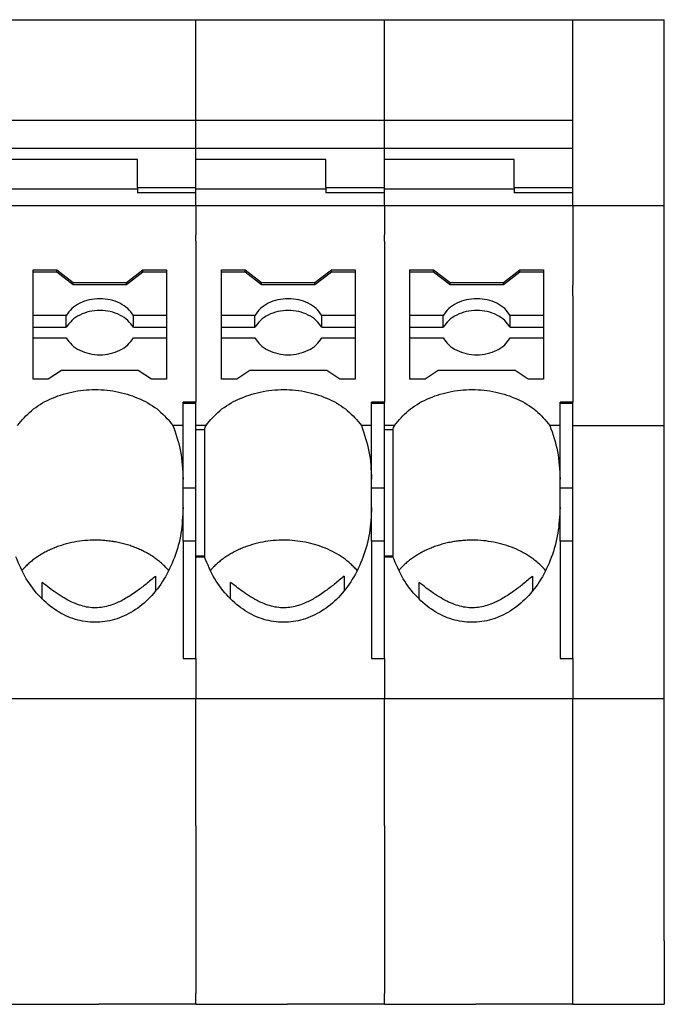
# Model space of a CAD drawing. Units: millimetres. Extents: x -488 to -68, y -326 to -29.
# Drawn here: x -370 to -352, y -109 to -82 of the extents above; entities that cross this region are included whole.
import ezdxf

# ---------------------------------------------------------------- set-up
doc = ezdxf.new("R2010")
doc.units = ezdxf.units.MM
doc.layers.add('1', color=7, linetype='Continuous')

# ---------------------------------------------------------------- blocks, each defined once
blk = doc.blocks.new('PT_4_WE_19-select__5', base_point=(-455.242, -109.049))
at = {"color": 7, "linetype": 'Continuous'}
for p, q in [((-370.342, -82.149), (-365.192, -82.149)), ((-365.192, -82.149), (-360.042, -82.149)), ((-360.042, -82.149), (-354.892, -82.149)), ((-354.892, -82.149), (-352.392, -82.149)), ((-352.392, -87.237), (-352.392, -82.149)), ((-370.342, -84.895), (-365.192, -84.895)), ((-365.192, -84.895), (-360.042, -84.895)), ((-360.042, -84.895), (-354.892, -84.895)), ((-354.892, -85.415), (-354.892, -84.895)), ((-354.892, -85.668), (-354.892, -85.415)), ((-365.192, -85.668), (-370.342, -85.668)), ((-360.042, -85.668), (-365.192, -85.668)), ((-354.892, -85.668), (-360.042, -85.668)), ((-354.892, -86.732), (-354.892, -85.668)), ((-366.792, -85.966), (-370.342, -85.966)), ((-366.792, -86.732), (-366.792, -85.966)), ((-361.642, -85.966), (-365.192, -85.966)), ((-365.192, -86.732), (-365.192, -85.966)), ((-361.642, -86.732), (-361.642, -85.966)), ((-360.042, -86.345), (-360.042, -85.966)), ((-356.492, -85.966), (-360.042, -85.966)), ((-356.492, -86.732), (-356.492, -85.966)), ((-360.042, -86.609), (-360.042, -86.345)), ((-360.042, -86.732), (-360.042, -86.609)), ((-370.342, -86.774), (-366.792, -86.774)), ((-366.792, -86.732), (-365.192, -86.732)), ((-366.792, -86.732), (-366.792, -86.774)), ((-366.792, -86.774), (-366.792, -86.876)), ((-365.192, -86.876), (-366.792, -86.876)), ((-365.192, -86.76), (-365.192, -86.732)), ((-365.192, -86.774), (-365.192, -86.76)), ((-365.192, -86.876), (-365.192, -86.774)), ((-365.192, -86.774), (-361.642, -86.774)), ((-361.642, -86.732), (-360.042, -86.732)), ((-361.642, -86.732), (-361.642, -86.774)), ((-361.642, -86.774), (-361.642, -86.876)), ((-360.042, -86.876), (-361.642, -86.876)), ((-360.042, -86.774), (-360.042, -86.732)), ((-360.042, -86.774), (-356.492, -86.774)), ((-360.042, -86.784), (-360.042, -86.774)), ((-360.042, -86.876), (-360.042, -86.784)), ((-356.492, -86.732), (-354.892, -86.732)), ((-356.492, -86.732), (-356.492, -86.774)), ((-356.492, -86.774), (-356.492, -86.876)), ((-354.892, -86.876), (-356.492, -86.876)), ((-354.892, -86.76), (-354.892, -86.732)), ((-354.892, -86.876), (-354.892, -86.76)), ((-354.892, -87.237), (-354.892, -86.876)), ((-365.192, -87.237), (-370.342, -87.237)), ((-360.042, -87.237), (-365.192, -87.237)), ((-354.892, -87.237), (-360.042, -87.237)), ((-352.392, -87.237), (-354.892, -87.237)), ((-352.392, -93.235), (-352.392, -87.237)), ((-369.642, -89.044), (-369.642, -88.979)), ((-369.642, -88.979), (-368.996, -88.979)), ((-368.996, -89.044), (-368.996, -88.979)), ((-368.996, -88.979), (-368.546, -89.324)), ((-367.088, -89.324), (-366.638, -88.979)), ((-366.638, -89.044), (-366.638, -88.979)), ((-366.638, -88.979), (-365.992, -88.979)), ((-365.992, -88.979), (-365.992, -89.044)), ((-364.492, -89.044), (-364.492, -88.979)), ((-364.492, -88.979), (-363.846, -88.979)), ((-363.846, -88.979), (-363.396, -89.324)), ((-363.846, -89.044), (-363.846, -88.979)), ((-361.938, -89.324), (-361.488, -88.979)), ((-361.488, -89.044), (-361.488, -88.979)), ((-361.488, -88.979), (-360.842, -88.979)), ((-360.842, -88.979), (-360.842, -89.044)), ((-359.342, -88.979), (-358.696, -88.979)), ((-359.342, -89.044), (-359.342, -88.979)), ((-358.696, -89.044), (-358.696, -88.979)), ((-358.696, -88.979), (-358.246, -89.324)), ((-356.788, -89.324), (-356.338, -88.979)), ((-356.338, -89.044), (-356.338, -88.979)), ((-356.338, -88.979), (-355.692, -88.979)), ((-355.692, -88.979), (-355.692, -89.044)), ((-369.642, -89.399), (-369.642, -89.044)), ((-368.996, -89.044), (-369.642, -89.044)), ((-368.546, -89.388), (-368.996, -89.044)), ((-366.638, -89.044), (-367.088, -89.388)), ((-365.992, -89.044), (-366.638, -89.044)), ((-365.992, -89.044), (-365.992, -90.231)), ((-363.846, -89.044), (-364.492, -89.044)), ((-364.492, -90.231), (-364.492, -89.044)), ((-363.396, -89.388), (-363.846, -89.044)), ((-361.488, -89.044), (-361.938, -89.388)), ((-360.842, -89.044), (-361.488, -89.044)), ((-360.842, -89.044), (-360.842, -90.231)), ((-359.342, -90.231), (-359.342, -89.044)), ((-358.696, -89.044), (-359.342, -89.044)), ((-358.246, -89.388), (-358.696, -89.044)), ((-356.338, -89.044), (-356.788, -89.388)), ((-355.692, -89.044), (-356.338, -89.044)), ((-355.692, -89.044), (-355.692, -90.231)), ((-369.642, -90.231), (-369.642, -89.399)), ((-368.546, -89.324), (-367.088, -89.324)), ((-368.546, -89.388), (-368.546, -89.324)), ((-367.088, -89.388), (-368.546, -89.388)), ((-367.088, -89.388), (-367.088, -89.324)), ((-363.396, -89.324), (-361.938, -89.324)), ((-363.396, -89.388), (-363.396, -89.324)), ((-361.938, -89.388), (-363.396, -89.388)), ((-361.938, -89.388), (-361.938, -89.324)), ((-358.246, -89.388), (-358.246, -89.324)), ((-358.246, -89.324), (-356.788, -89.324)), ((-356.788, -89.388), (-358.246, -89.388)), ((-356.788, -89.388), (-356.788, -89.324)), ((-369.642, -90.552), (-369.642, -90.231)), ((-368.734, -90.231), (-369.642, -90.231)), ((-368.734, -90.552), (-368.734, -90.231)), ((-366.901, -90.552), (-366.901, -90.231)), ((-365.992, -90.231), (-366.901, -90.231)), ((-365.992, -90.231), (-365.992, -90.552)), ((-363.584, -90.231), (-364.492, -90.231)), ((-364.492, -90.552), (-364.492, -90.231)), ((-363.584, -90.552), (-363.584, -90.231)), ((-361.751, -90.552), (-361.751, -90.231)), ((-360.842, -90.231), (-361.751, -90.231)), ((-360.842, -90.231), (-360.842, -90.552)), ((-359.342, -90.552), (-359.342, -90.231)), ((-358.434, -90.231), (-359.342, -90.231)), ((-358.434, -90.552), (-358.434, -90.231)), ((-355.692, -90.231), (-356.601, -90.231)), ((-356.601, -90.552), (-356.601, -90.231)), ((-355.692, -90.231), (-355.692, -90.552)), ((-369.642, -90.552), (-368.734, -90.552)), ((-369.642, -90.844), (-369.642, -90.552)), ((-366.901, -90.552), (-365.992, -90.552)), ((-365.992, -90.552), (-365.992, -90.844)), ((-364.492, -90.552), (-363.584, -90.552)), ((-364.492, -90.844), (-364.492, -90.552)), ((-361.751, -90.552), (-360.842, -90.552)), ((-360.842, -90.552), (-360.842, -90.844)), ((-359.342, -90.844), (-359.342, -90.552)), ((-359.342, -90.552), (-358.434, -90.552)), ((-356.601, -90.552), (-355.692, -90.552)), ((-355.692, -90.552), (-355.692, -90.844)), ((-369.642, -90.844), (-368.734, -90.844)), ((-369.642, -91.967), (-369.642, -90.844)), ((-366.901, -90.844), (-365.992, -90.844)), ((-365.992, -90.844), (-365.992, -91.967)), ((-364.492, -91.967), (-364.492, -90.844)), ((-364.492, -90.844), (-363.584, -90.844)), ((-361.751, -90.844), (-360.842, -90.844)), ((-360.842, -90.844), (-360.842, -91.967)), ((-359.342, -91.967), (-359.342, -90.844)), ((-359.342, -90.844), (-358.434, -90.844)), ((-356.601, -90.844), (-355.692, -90.844)), ((-355.692, -90.844), (-355.692, -91.967)), ((-369.226, -91.967), (-369.642, -91.967)), ((-368.868, -91.737), (-369.226, -91.967)), ((-366.766, -91.737), (-368.868, -91.737)), ((-366.408, -91.967), (-366.766, -91.737)), ((-365.992, -91.967), (-366.408, -91.967)), ((-364.076, -91.967), (-364.492, -91.967)), ((-363.718, -91.737), (-364.076, -91.967)), ((-361.616, -91.737), (-363.718, -91.737)), ((-361.258, -91.967), (-361.616, -91.737)), ((-360.842, -91.967), (-361.258, -91.967)), ((-358.926, -91.967), (-359.342, -91.967)), ((-358.568, -91.737), (-358.926, -91.967)), ((-356.466, -91.737), (-358.568, -91.737)), ((-356.108, -91.967), (-356.466, -91.737)), ((-355.692, -91.967), (-356.108, -91.967)), ((-365.542, -92.624), (-365.542, -92.599)), ((-365.192, -92.599), (-365.542, -92.599)), ((-365.542, -92.624), (-365.192, -92.624)), ((-365.542, -93.235), (-365.542, -92.624)), ((-365.192, -92.624), (-365.192, -92.599)), ((-365.192, -93.235), (-365.192, -92.624)), ((-360.392, -92.624), (-360.392, -92.599)), ((-360.042, -92.599), (-360.392, -92.599)), ((-360.392, -92.624), (-360.042, -92.624)), ((-360.392, -93.235), (-360.392, -92.624)), ((-360.042, -92.624), (-360.042, -92.599)), ((-360.042, -93.235), (-360.042, -92.624)), ((-355.242, -92.624), (-355.242, -92.599)), ((-354.892, -92.599), (-355.242, -92.599)), ((-355.242, -93.235), (-355.242, -92.624)), ((-355.242, -92.624), (-354.892, -92.624)), ((-354.892, -92.624), (-354.892, -92.599)), ((-354.892, -93.235), (-354.892, -92.624)), ((-365.542, -93.235), (-365.819, -93.235)), ((-365.542, -94.697), (-365.542, -93.235)), ((-364.915, -93.235), (-365.192, -93.235)), ((-365.192, -93.352), (-365.192, -93.235)), ((-360.392, -93.235), (-360.669, -93.235)), ((-360.392, -94.697), (-360.392, -93.235)), ((-360.042, -93.352), (-360.042, -93.235)), ((-359.765, -93.235), (-360.042, -93.235)), ((-355.242, -93.235), (-355.519, -93.235)), ((-355.242, -94.697), (-355.242, -93.235)), ((-354.892, -94.95), (-354.892, -93.235)), ((-354.892, -93.235), (-352.392, -93.235)), ((-352.392, -100.701), (-352.392, -93.235)), ((-364.96, -93.352), (-365.192, -93.352)), ((-365.192, -94.95), (-365.192, -93.352)), ((-364.96, -93.352), (-364.96, -96.8)), ((-360.042, -94.95), (-360.042, -93.352)), ((-359.81, -93.352), (-360.042, -93.352)), ((-359.81, -93.352), (-359.81, -96.8)), ((-365.542, -94.95), (-365.542, -94.697)), ((-365.192, -94.95), (-365.542, -94.95)), ((-365.542, -95.48), (-365.542, -94.95)), ((-365.192, -96.392), (-365.192, -94.95)), ((-360.392, -94.95), (-360.392, -94.697)), ((-360.392, -95.48), (-360.392, -94.95)), ((-360.042, -94.95), (-360.392, -94.95)), ((-360.042, -96.392), (-360.042, -94.95)), ((-355.242, -94.95), (-355.242, -94.697)), ((-355.242, -95.48), (-355.242, -94.95)), ((-354.892, -94.95), (-355.242, -94.95)), ((-354.892, -96.392), (-354.892, -94.95)), ((-365.542, -96.392), (-365.542, -95.48)), ((-360.392, -96.392), (-360.392, -95.48)), ((-355.242, -96.392), (-355.242, -95.48)), ((-365.542, -96.392), (-365.542, -99.598)), ((-365.192, -96.392), (-365.542, -96.392)), ((-365.192, -96.8), (-365.192, -96.392)), ((-360.042, -96.392), (-360.392, -96.392)), ((-360.392, -96.392), (-360.392, -99.598)), ((-360.042, -96.8), (-360.042, -96.392)), ((-355.242, -96.392), (-355.242, -99.598)), ((-354.892, -96.392), (-355.242, -96.392)), ((-354.892, -99.598), (-354.892, -96.392)), ((-365.192, -96.8), (-364.96, -96.8)), ((-365.192, -96.824), (-365.192, -96.8)), ((-365.192, -96.824), (-364.96, -96.824)), ((-365.192, -99.598), (-365.192, -96.824)), ((-360.042, -96.8), (-359.81, -96.8)), ((-360.042, -96.824), (-360.042, -96.8)), ((-360.042, -99.598), (-360.042, -96.824)), ((-360.042, -96.824), (-359.81, -96.824)), ((-365.542, -99.598), (-365.192, -99.598)), ((-360.392, -99.598), (-360.042, -99.598)), ((-355.242, -99.598), (-354.892, -99.598)), ((-365.192, -100.701), (-370.342, -100.701)), ((-360.042, -100.701), (-365.192, -100.701)), ((-354.892, -100.701), (-360.042, -100.701)), ((-352.392, -100.701), (-354.892, -100.701)), ((-352.392, -107.311), (-352.392, -100.701)), ((-352.392, -107.311), (-352.392, -108.749)), ((-352.392, -108.749), (-352.392, -109.049)), ((-370.342, -109.049), (-367.842, -109.049)), ((-365.192, -109.049), (-367.842, -109.049)), ((-365.192, -109.049), (-362.692, -109.049)), ((-360.042, -109.049), (-362.692, -109.049)), ((-360.042, -109.049), (-357.542, -109.049)), ((-354.892, -109.049), (-357.542, -109.049)), ((-354.892, -109.049), (-352.392, -109.049))]:
    blk.add_line(p, q, dxfattribs=at)
at = {"color": 2, "linetype": 'Continuous'}
for p, q in [((-365.192, -84.895), (-365.192, -82.149)), ((-360.042, -82.718), (-360.042, -82.149)), ((-354.892, -84.895), (-354.892, -82.149)), ((-360.042, -82.893), (-360.042, -82.718)), ((-360.042, -84.895), (-360.042, -82.893)), ((-365.192, -85.668), (-365.192, -84.895)), ((-360.042, -85.415), (-360.042, -84.895)), ((-360.042, -85.668), (-360.042, -85.415)), ((-365.192, -85.966), (-365.192, -85.668)), ((-360.042, -85.966), (-360.042, -85.668)), ((-365.192, -87.237), (-365.192, -86.876)), ((-360.042, -87.237), (-360.042, -86.876)), ((-365.192, -87.237), (-365.192, -88.022)), ((-360.042, -87.237), (-360.042, -88.022)), ((-354.892, -87.237), (-354.892, -89.399)), ((-365.192, -88.197), (-365.192, -88.022)), ((-365.192, -88.197), (-365.192, -92.599)), ((-360.042, -88.197), (-360.042, -88.022)), ((-360.042, -88.197), (-360.042, -92.599)), ((-354.892, -89.692), (-354.892, -89.399)), ((-354.892, -89.692), (-354.892, -92.599)), ((-365.192, -99.598), (-365.192, -100.701)), ((-360.042, -99.598), (-360.042, -100.701)), ((-354.892, -99.598), (-354.892, -100.701)), ((-365.192, -104.175), (-365.192, -100.701)), ((-360.042, -104.175), (-360.042, -100.701)), ((-354.892, -109.049), (-354.892, -100.701)), ((-365.192, -104.175), (-365.192, -108.749)), ((-360.042, -104.175), (-360.042, -108.749)), ((-365.192, -109.049), (-365.192, -108.749)), ((-360.042, -109.049), (-360.042, -108.749))]:
    blk.add_line(p, q, dxfattribs=at)
at = {"color": 7, "linetype": 'Continuous'}
for points, knots in [([(-366.901, -90.231), (-366.948, -90.165), (-367.046, -90.027), (-367.271, -89.884), (-367.532, -89.792), (-367.817, -89.761), (-368.102, -89.792), (-368.364, -89.884), (-368.588, -90.027), (-368.686, -90.165), (-368.734, -90.231)], [0, 0, 0, 0, 0.241992, 0.503276, 0.781298, 1.068858, 1.356418, 1.63444, 1.895724, 2.137716, 2.137716, 2.137716, 2.137716]), ([(-361.751, -90.231), (-361.798, -90.165), (-361.896, -90.027), (-362.121, -89.884), (-362.382, -89.792), (-362.667, -89.761), (-362.952, -89.792), (-363.214, -89.884), (-363.438, -90.027), (-363.536, -90.165), (-363.584, -90.231)], [0, 0, 0, 0, 0.241992, 0.503276, 0.781298, 1.068858, 1.356418, 1.63444, 1.895724, 2.137716, 2.137716, 2.137716, 2.137716]), ([(-356.601, -90.231), (-356.648, -90.165), (-356.746, -90.027), (-356.971, -89.884), (-357.232, -89.792), (-357.517, -89.761), (-357.802, -89.792), (-358.064, -89.884), (-358.288, -90.027), (-358.386, -90.165), (-358.434, -90.231)], [0, 0, 0, 0, 0.241992, 0.503276, 0.781298, 1.068858, 1.356418, 1.63444, 1.895724, 2.137716, 2.137716, 2.137716, 2.137716]), ([(-366.901, -90.552), (-366.948, -90.486), (-367.046, -90.349), (-367.271, -90.206), (-367.532, -90.113), (-367.817, -90.082), (-368.102, -90.113), (-368.364, -90.206), (-368.588, -90.349), (-368.686, -90.486), (-368.734, -90.552)], [0, 0, 0, 0, 0.241992, 0.503276, 0.781298, 1.068858, 1.356418, 1.63444, 1.895724, 2.137716, 2.137716, 2.137716, 2.137716]), ([(-361.751, -90.552), (-361.798, -90.486), (-361.896, -90.349), (-362.121, -90.206), (-362.382, -90.113), (-362.667, -90.082), (-362.952, -90.113), (-363.214, -90.206), (-363.438, -90.349), (-363.536, -90.486), (-363.584, -90.552)], [0, 0, 0, 0, 0.241992, 0.503276, 0.781298, 1.068858, 1.356418, 1.63444, 1.895724, 2.137716, 2.137716, 2.137716, 2.137716]), ([(-356.601, -90.552), (-356.648, -90.486), (-356.746, -90.349), (-356.971, -90.206), (-357.232, -90.113), (-357.517, -90.082), (-357.802, -90.113), (-358.064, -90.206), (-358.288, -90.349), (-358.386, -90.486), (-358.434, -90.552)], [0, 0, 0, 0, 0.241992, 0.503276, 0.781298, 1.068858, 1.356418, 1.63444, 1.895724, 2.137716, 2.137716, 2.137716, 2.137716]), ([(-368.734, -90.844), (-368.686, -90.91), (-368.588, -91.047), (-368.364, -91.19), (-368.102, -91.283), (-367.817, -91.314), (-367.532, -91.283), (-367.271, -91.19), (-367.046, -91.047), (-366.948, -90.91), (-366.901, -90.844)], [0, 0, 0, 0, 0.241992, 0.503276, 0.781298, 1.068858, 1.356418, 1.63444, 1.895724, 2.137716, 2.137716, 2.137716, 2.137716]), ([(-363.584, -90.844), (-363.536, -90.91), (-363.438, -91.047), (-363.214, -91.19), (-362.952, -91.283), (-362.667, -91.314), (-362.382, -91.283), (-362.121, -91.19), (-361.896, -91.047), (-361.798, -90.91), (-361.751, -90.844)], [0, 0, 0, 0, 0.241992, 0.503276, 0.781298, 1.068858, 1.356418, 1.63444, 1.895724, 2.137716, 2.137716, 2.137716, 2.137716]), ([(-358.434, -90.844), (-358.386, -90.91), (-358.288, -91.047), (-358.064, -91.19), (-357.802, -91.283), (-357.517, -91.314), (-357.232, -91.283), (-356.971, -91.19), (-356.746, -91.047), (-356.648, -90.91), (-356.601, -90.844)], [0, 0, 0, 0, 0.241992, 0.503276, 0.781298, 1.068858, 1.356418, 1.63444, 1.895724, 2.137716, 2.137716, 2.137716, 2.137716]), ([(-370.065, -93.235), (-369.946, -93.092), (-369.699, -92.797), (-369.179, -92.493), (-368.584, -92.298), (-367.942, -92.232), (-367.3, -92.298), (-366.705, -92.493), (-366.185, -92.797), (-365.938, -93.092), (-365.819, -93.235)], [0, 0, 0, 0, 0.55346, 1.147528, 1.775384, 2.422151, 3.068919, 3.696774, 4.290843, 4.844303, 4.844303, 4.844303, 4.844303]), ([(-364.915, -93.235), (-364.796, -93.092), (-364.549, -92.797), (-364.029, -92.493), (-363.434, -92.298), (-362.792, -92.232), (-362.15, -92.298), (-361.555, -92.493), (-361.035, -92.797), (-360.788, -93.092), (-360.669, -93.235)], [0, 0, 0, 0, 0.55346, 1.147528, 1.775384, 2.422151, 3.068919, 3.696774, 4.290843, 4.844303, 4.844303, 4.844303, 4.844303]), ([(-359.765, -93.235), (-359.646, -93.092), (-359.399, -92.797), (-358.879, -92.493), (-358.284, -92.298), (-357.642, -92.232), (-357, -92.298), (-356.405, -92.493), (-355.885, -92.797), (-355.638, -93.092), (-355.519, -93.235)], [0, 0, 0, 0, 0.55346, 1.147528, 1.775384, 2.422151, 3.068919, 3.696774, 4.290843, 4.844303, 4.844303, 4.844303, 4.844303]), ([(-365.819, -93.235), (-365.739, -93.469), (-365.576, -93.943), (-365.554, -94.443), (-365.542, -94.697)], [0, 0, 0, 0, 0.738414, 1.494664, 1.494664, 1.494664, 1.494664]), ([(-364.96, -93.352), (-364.953, -93.332), (-364.938, -93.293), (-364.923, -93.254), (-364.915, -93.235)], [0, 0, 0, 0, 0.0629073, 0.1255775, 0.1255775, 0.1255775, 0.1255775]), ([(-360.669, -93.235), (-360.589, -93.469), (-360.426, -93.943), (-360.404, -94.443), (-360.392, -94.697)], [0, 0, 0, 0, 0.738414, 1.494664, 1.494664, 1.494664, 1.494664]), ([(-359.81, -93.352), (-359.803, -93.332), (-359.788, -93.293), (-359.773, -93.254), (-359.765, -93.235)], [0, 0, 0, 0, 0.0629073, 0.1255775, 0.1255775, 0.1255775, 0.1255775]), ([(-355.519, -93.235), (-355.439, -93.469), (-355.276, -93.943), (-355.254, -94.443), (-355.242, -94.697)], [0, 0, 0, 0, 0.738414, 1.494664, 1.494664, 1.494664, 1.494664]), ([(-365.542, -95.48), (-365.554, -95.714), (-365.576, -96.177), (-365.759, -96.84), (-366.042, -97.438), (-366.424, -97.94), (-366.883, -98.321), (-367.401, -98.56), (-367.95, -98.64), (-368.498, -98.555), (-369.015, -98.313), (-369.471, -97.927), (-369.855, -97.425), (-370.023, -97.028), (-370.11, -96.824)], [0, 0, 0, 0, 0.701091, 1.387928, 2.048315, 2.674184, 3.263569, 3.822061, 4.362784, 4.903763, 5.462951, 6.053288, 6.680151, 7.341385, 7.341385, 7.341385, 7.341385]), ([(-360.392, -95.48), (-360.404, -95.714), (-360.426, -96.177), (-360.609, -96.84), (-360.892, -97.438), (-361.274, -97.94), (-361.733, -98.321), (-362.251, -98.56), (-362.8, -98.64), (-363.348, -98.555), (-363.865, -98.313), (-364.321, -97.927), (-364.705, -97.425), (-364.873, -97.028), (-364.96, -96.824)], [0, 0, 0, 0, 0.701091, 1.387928, 2.048315, 2.674184, 3.263569, 3.822061, 4.362784, 4.903763, 5.462951, 6.053288, 6.680151, 7.341385, 7.341385, 7.341385, 7.341385]), ([(-355.242, -95.48), (-355.254, -95.714), (-355.276, -96.177), (-355.459, -96.84), (-355.742, -97.438), (-356.124, -97.94), (-356.583, -98.321), (-357.101, -98.56), (-357.65, -98.64), (-358.198, -98.555), (-358.715, -98.313), (-359.171, -97.927), (-359.555, -97.425), (-359.723, -97.028), (-359.81, -96.824)], [0, 0, 0, 0, 0.701091, 1.387928, 2.048315, 2.674184, 3.263569, 3.822061, 4.362784, 4.903763, 5.462951, 6.053288, 6.680151, 7.341385, 7.341385, 7.341385, 7.341385]), ([(-365.935, -97.198), (-365.95, -97.181), (-365.979, -97.148), (-366.036, -97.088), (-366.113, -97.014), (-366.21, -96.933), (-366.316, -96.852), (-366.43, -96.777), (-366.549, -96.708), (-366.669, -96.647), (-366.794, -96.591), (-366.924, -96.54), (-367.062, -96.495), (-367.204, -96.456), (-367.348, -96.424), (-367.496, -96.399), (-367.639, -96.382), (-367.933, -96.36), (-368.371, -96.379), (-368.801, -96.481), (-369.069, -96.582), (-369.197, -96.638), (-369.318, -96.699), (-369.436, -96.766), (-369.548, -96.839), (-369.654, -96.916), (-369.754, -96.999), (-369.835, -97.075), (-369.899, -97.142), (-369.932, -97.179), (-369.949, -97.198)], [0, 0, 0, 0, 0.067206, 0.130822, 0.250592, 0.385978, 0.510262, 0.650709, 0.793603, 0.923829, 1.055818, 1.204462, 1.33977, 1.491794, 1.645604, 1.784594, 1.939375, 2.078881, 2.66829, 3.247142, 3.395861, 3.527964, 3.665641, 3.801436, 3.934557, 4.065648, 4.195381, 4.323004, 4.398791, 4.473811, 4.473811, 4.473811, 4.473811]), ([(-360.785, -97.198), (-360.8, -97.181), (-360.829, -97.148), (-360.888, -97.086), (-360.965, -97.013), (-361.097, -96.901), (-361.28, -96.773), (-361.52, -96.642), (-361.779, -96.535), (-362.054, -96.452), (-362.34, -96.396), (-362.633, -96.367), (-362.929, -96.366), (-363.222, -96.393), (-363.509, -96.447), (-363.742, -96.515), (-363.919, -96.582), (-364.049, -96.639), (-364.17, -96.7), (-364.288, -96.767), (-364.398, -96.839), (-364.502, -96.915), (-364.602, -96.997), (-364.683, -97.073), (-364.749, -97.142), (-364.782, -97.179), (-364.799, -97.198)], [0, 0, 0, 0, 0.067206, 0.130822, 0.257358, 0.385978, 0.650822, 0.923617, 1.204531, 1.491398, 1.783455, 2.078316, 2.374089, 2.669006, 2.960645, 3.247932, 3.396652, 3.528754, 3.673723, 3.802227, 3.935347, 4.066439, 4.189313, 4.323794, 4.399604, 4.474601, 4.474601, 4.474601, 4.474601]), ([(-355.635, -97.198), (-355.678, -97.151), (-355.765, -97.056), (-355.896, -96.943), (-356.018, -96.851), (-356.13, -96.777), (-356.247, -96.709), (-356.496, -96.581), (-356.905, -96.437), (-357.335, -96.375), (-357.628, -96.367), (-357.779, -96.37), (-357.929, -96.38), (-358.073, -96.397), (-358.215, -96.42), (-358.36, -96.451), (-358.501, -96.489), (-358.637, -96.532), (-358.767, -96.581), (-358.893, -96.636), (-359.016, -96.698), (-359.134, -96.765), (-359.248, -96.839), (-359.356, -96.918), (-359.455, -97), (-359.536, -97.076), (-359.599, -97.141), (-359.632, -97.179), (-359.649, -97.198)], [0, 0, 0, 0, 0.190462, 0.385878, 0.517216, 0.65061, 0.786219, 0.92373, 1.491495, 2.077018, 2.216678, 2.372144, 2.528184, 2.667874, 2.806589, 2.960086, 3.111838, 3.246973, 3.388195, 3.527795, 3.658183, 3.801267, 3.934388, 4.06548, 4.202077, 4.322835, 4.395869, 4.473642, 4.473642, 4.473642, 4.473642]), ([(-364.96, -96.8), (-364.96, -96.804), (-364.96, -96.812), (-364.96, -96.82), (-364.96, -96.824)], [0, 0, 0, 0, 0.0120908, 0.02431033, 0.02431033, 0.02431033, 0.02431033]), ([(-359.81, -96.8), (-359.81, -96.804), (-359.81, -96.812), (-359.81, -96.82), (-359.81, -96.824)], [0, 0, 0, 0, 0.0120908, 0.02431033, 0.02431033, 0.02431033, 0.02431033]), ([(-366.292, -97.355), (-366.379, -97.428), (-366.543, -97.567), (-366.813, -97.771), (-367.088, -97.953), (-367.355, -98.089), (-367.582, -98.169), (-367.779, -98.211), (-367.978, -98.221), (-368.18, -98.199), (-368.384, -98.144), (-368.59, -98.06), (-368.802, -97.946), (-369.005, -97.815), (-369.204, -97.672), (-369.327, -97.574), (-369.392, -97.522)], [0, 0, 0, 0, 0.341825, 0.643402, 1.013887, 1.330225, 1.53962, 1.734957, 1.933773, 2.134209, 2.340786, 2.565461, 2.800104, 3.063314, 3.288278, 3.536216, 3.536216, 3.536216, 3.536216]), ([(-366.292, -97.355), (-366.292, -97.407), (-366.292, -97.511), (-366.292, -97.63), (-366.292, -97.711), (-366.292, -97.74), (-366.292, -97.755)], [0, 0, 0, 0, 0.1558158, 0.3121154, 0.356054, 0.4000257, 0.4000257, 0.4000257, 0.4000257]), ([(-361.142, -97.355), (-361.229, -97.428), (-361.393, -97.567), (-361.663, -97.771), (-361.938, -97.953), (-362.205, -98.089), (-362.432, -98.169), (-362.629, -98.211), (-362.828, -98.221), (-363.03, -98.199), (-363.234, -98.144), (-363.44, -98.06), (-363.652, -97.946), (-363.855, -97.815), (-364.054, -97.672), (-364.177, -97.574), (-364.242, -97.522)], [0, 0, 0, 0, 0.341825, 0.643402, 1.013887, 1.330225, 1.53962, 1.734957, 1.933773, 2.134209, 2.340786, 2.565461, 2.800104, 3.063314, 3.288278, 3.536216, 3.536216, 3.536216, 3.536216]), ([(-361.142, -97.355), (-361.142, -97.407), (-361.142, -97.511), (-361.142, -97.63), (-361.142, -97.711), (-361.142, -97.74), (-361.142, -97.755)], [0, 0, 0, 0, 0.1558158, 0.3121154, 0.356054, 0.4000257, 0.4000257, 0.4000257, 0.4000257]), ([(-355.992, -97.355), (-356.079, -97.428), (-356.243, -97.567), (-356.513, -97.771), (-356.788, -97.953), (-357.055, -98.089), (-357.282, -98.169), (-357.479, -98.211), (-357.678, -98.221), (-357.88, -98.199), (-358.084, -98.144), (-358.29, -98.06), (-358.502, -97.946), (-358.705, -97.815), (-358.904, -97.672), (-359.027, -97.574), (-359.092, -97.522)], [0, 0, 0, 0, 0.341825, 0.643402, 1.013887, 1.330225, 1.53962, 1.734957, 1.933773, 2.134209, 2.340786, 2.565461, 2.800104, 3.063314, 3.288278, 3.536216, 3.536216, 3.536216, 3.536216]), ([(-355.992, -97.355), (-355.992, -97.407), (-355.992, -97.511), (-355.992, -97.63), (-355.992, -97.711), (-355.992, -97.74), (-355.992, -97.755)], [0, 0, 0, 0, 0.1558158, 0.3121154, 0.356054, 0.4000257, 0.4000257, 0.4000257, 0.4000257]), ([(-369.392, -97.976), (-369.392, -97.939), (-369.392, -97.864), (-369.392, -97.751), (-369.392, -97.637), (-369.392, -97.56), (-369.392, -97.522)], [0, 0, 0, 0, 0.1121238, 0.2239617, 0.3392753, 0.4542978, 0.4542978, 0.4542978, 0.4542978]), ([(-364.242, -97.976), (-364.242, -97.939), (-364.242, -97.864), (-364.242, -97.751), (-364.242, -97.637), (-364.242, -97.56), (-364.242, -97.522)], [0, 0, 0, 0, 0.1121238, 0.2239617, 0.3392753, 0.4542978, 0.4542978, 0.4542978, 0.4542978]), ([(-359.092, -97.976), (-359.092, -97.939), (-359.092, -97.864), (-359.092, -97.751), (-359.092, -97.637), (-359.092, -97.56), (-359.092, -97.522)], [0, 0, 0, 0, 0.1121238, 0.2239617, 0.3392753, 0.4542978, 0.4542978, 0.4542978, 0.4542978])]:
    blk.add_open_spline(points, degree=3, knots=knots, dxfattribs=at)
blk = doc.blocks.new('Right1', base_point=(-408.967, -95.599))
blk.add_blockref('PT_4_WE_19-select__5', (-455.242, -109.049))
blk = doc.blocks.new('1')
blk.add_blockref('Right1', (-408.967, -95.599))

msp = doc.modelspace()

# ---------------------------------------------------------------- block references
at = {"layer": '1'}
msp.add_blockref('1', (0, 0), dxfattribs=at)

doc.saveas('drawing.dxf')
